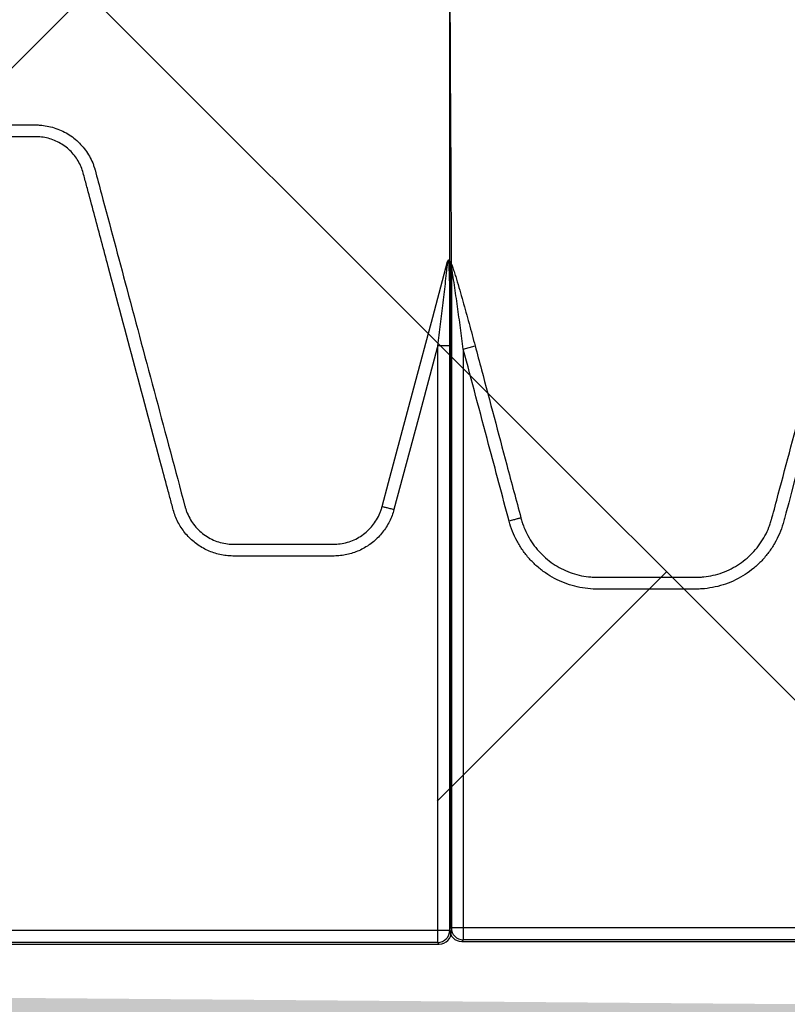
# Model space of a CAD drawing. Units: inches. Extents: x 2015 to 2429, y -1791 to -1413.
# Drawn here: x 2212 to 2216, y -1779 to -1774 of the extents above; entities that cross this region are included whole.
import ezdxf

# ---------------------------------------------------------------- set-up
doc = ezdxf.new("R2010")
doc.units = ezdxf.units.IN
doc.header["$MEASUREMENT"] = 0
doc.layers.add('0-PAVEMENT', color=7, linetype='Continuous')
doc.layers.add('Geotextile', color=250, linetype='Continuous', lineweight=80)
pattern_1 = [(45, (11.78398821557721, 1.500893631600775e-09), (2.220446049250313e-16, 2.82842712474619), [6, -2]), (135, (13.19820177807721, 1.414213564000894), (2.220446049250313e-16, 2.82842712474619), [6, -2])]

msp = doc.modelspace()

# ---------------------------------------------------------------- hatches: boundary and pattern name
at = {"layer": '0-PAVEMENT'}
h = msp.add_hatch(dxfattribs=at)
h.set_pattern_fill('AR-HBONE', color=256)
h.set_pattern_definition([(45, (-67.38675307059066, 109.951668448605), (4.440892098500626e-16, 5.65685424949238), [12, -4]), (135, (-64.55832594559065, 112.780095573605), (4.440892098500626e-16, 5.65685424949238), [12, -4])])
edge = h.paths.add_edge_path()
edge.add_line((2303.394846031694, -1745.145119201661), (2059.430546517603, -1744.847805918994))
edge.add_line((2059.430546517603, -1744.847805918994), (2059.923359569361, -1778.011238986079))
edge.add_line((2059.923359569361, -1778.011238986079), (2303.496694063613, -1777.560574820228))
edge.add_arc((2298.795560307739, -1770.803008842869), 8.231971606424336, 304.825736403498, 351.9732670663644)
edge.add_line((2306.946883501453, -1771.952481209044), (2307.733154041451, -1768.996691054729))
edge.add_line((2307.733154041451, -1768.996691054729), (2308.25206130153, -1766.011561065942))
edge.add_line((2308.25206130153, -1766.011561065942), (2308.304547592039, -1765.751504796017))
edge.add_line((2308.304547592039, -1765.751504796017), (2308.253318831506, -1764.977165048721))
edge.add_arc((2305.36788892722, -1763.547341090201), 3.220264319105646, 333.6400949995878, 368.2198682563932)
edge.add_line((2308.555070545037, -1763.086932988673), (2308.604059616972, -1762.313101588279))
edge.add_arc((2309.642460581395, -1761.890130243909), 1.121240973685826, 143.4273160651891, 202.1625173223983, ccw=False)
edge.add_arc((2229.185245555706, -1765.968373398339), 79.6982008148421, 3.414197971934826, 6.980731795117758)
edge.add_arc((2319.349618108311, -1752.943790040109), 11.54996037773443, 184.9829489570708, 196.8005851286878, ccw=False)
edge.add_line((2307.843309751873, -1753.947011219004), (2307.25917571322, -1752.060893733542))
edge.add_line((2307.25917571322, -1752.060893733542), (2306.94462938412, -1750.713663981492))
edge.add_line((2306.94462938412, -1750.713663981492), (2306.764897410762, -1749.860418124576))
edge.add_line((2306.764897410762, -1749.860418124576), (2305.95608302969, -1747.974300639115))
edge.add_arc((2301.503304314906, -1749.431443065771), 4.685136319722734, 18.12034224402771, 66.18827767451363)
at = {"layer": 'Geotextile', "lineweight": -3}
h = msp.add_hatch(dxfattribs=at)
h.set_pattern_fill('AR-HBONE', color=0, scale=0.5)
h.set_pattern_definition(pattern_1)
h.paths.add_polyline_path([(2130.808505051255, -1778.735242681505), (2015.437073352678, -1786.558903107546), (2038.912272566348, -1787.736754877223)])
h.paths.add_polyline_path([(2130.496675100218, -1778.605391408104), (2048.204298975071, -1778.646013233032), (2143.783864194897, -1786.049167534074)])
h.paths.add_polyline_path([(2056.985940884849, -1783.506240220594), (2015.515065591753, -1791.479418594734), (2142.418003525397, -1785.713929591847)])
edge = h.paths.add_edge_path()
edge.add_line((2039.299047915119, -1761.479418567017), (2015.515065591753, -1791.479418594734))
edge.add_line((2015.515065591753, -1791.479418594734), (2082.91892623304, -1781.538884225815))
edge.add_line((2082.91892623304, -1781.538884225815), (2046.952571463121, -1778.608767009868))
edge.add_line((2046.952571463121, -1778.608767009868), (2060.042785207038, -1786.979417049844))
edge.add_line((2060.042785207038, -1786.979417049844), (2059.309478439688, -1786.871233887941))
edge.add_line((2059.309478439688, -1786.871233887941), (2058.862600118209, -1786.535277751485))
edge.add_line((2058.862600118209, -1786.535277751485), (2058.697328129508, -1786.282809769613))
edge.add_line((2058.697328129508, -1786.282809769613), (2058.58365851864, -1785.925668996519))
edge.add_line((2058.58365851864, -1785.925668996519), (2058.311111454736, -1785.818844006628))
edge.add_line((2058.311111454736, -1785.818844006628), (2051.086406850333, -1781.415704898663))
edge.add_arc((2059.482165307914, -1762.99891031378), 20.24023425901542, 175.6945928161621, 245.4929378382089, ccw=False)
h.paths.add_polyline_path([(2039.299047915119, -1761.479418567017), (2015.515065591753, -1761.479418561836), (2015.515065591753, -1791.479418594734)])
h.paths.add_polyline_path([(2015.515065591753, -1731.479418594757), (2015.515065591753, -1761.479418561836), (2039.299047915119, -1761.479418567017)])
h.paths.add_polyline_path([(2195.12724306992, -1778.43792665857), (2131.239056099329, -1778.767824010565), (2145.751423549145, -1786.209073352825), (2156.765243029157, -1786.524989777777)])
edge = h.paths.add_edge_path()
edge.add_line((2276.033753859271, -1778.622660111571), (2238.634087366325, -1778.595003591275))
edge.add_arc((2218.549884690721, -1735.126335538866), 47.88423852757102, 245.7540660321548, 294.7987598110774, ccw=False)
edge.add_arc((2218.514164062362, -1735.225317655504), 47.77931936444518, 245.7443794986813, 293.9396014033943)
edge.add_line((2237.90174089819, -1778.894359588714), (2195.541916119437, -1778.55565337471))
edge.add_line((2195.541916119437, -1778.55565337471), (2310.590359550106, -1786.394928844104))
edge.add_line((2310.590359550106, -1786.394928844104), (2276.033753859271, -1778.622660111571))
edge = h.paths.add_edge_path()
edge.add_arc((2320.890756972937, -1751.082127812291), 21.26211101240975, 264.2667643742867, 277.08845882504954, ccw=False)
edge.add_arc((2316.561224635879, -1737.537252961037), 34.77064698302947, 266.7129709623613, 273.63672998222114, ccw=False)
edge.add_arc((2314.132801833292, -1758.298493771665), 13.95897382571108, 267.4354061813527, 271.7847274356837, ccw=False)
edge.add_line((2313.508198319675, -1772.24348644709), (2312.041159406998, -1772.24348644709))
edge.add_line((2312.041159406998, -1772.24348644709), (2310.769720215753, -1772.24348644709))
edge.add_line((2310.769720215753, -1772.24348644709), (2310.015243646404, -1772.29934015405))
edge.add_line((2310.015243646404, -1772.29934015405), (2308.824650016576, -1772.393445471737))
edge.add_arc((2308.779928893189, -1776.96709549972), 4.573868664200076, 89.43978005458337, 105.3534375899801)
edge.add_line((2307.568894064708, -1772.55646411617), (2304.853172033608, -1777.524912334315))
edge.add_line((2304.853172033608, -1777.524912334315), (2304.499643116696, -1778.622660111571))
edge.add_line((2304.499643116696, -1778.622660111571), (2332.286784486568, -1782.942117827659))
edge.add_line((2332.286784486568, -1782.942117827659), (2323.514535221666, -1772.181728576418))
h.paths.add_polyline_path([(2336.352954710674, -1786.364824954194), (2336.352954710674, -1781.509699006224), (2332.286784486568, -1782.942117827659)], flags=17)
h.paths.add_polyline_path([(2324.276893435253, -1786.605231407386), (2336.352954710674, -1786.605231407386), (2336.352954710674, -1786.364824954194), (2332.286784486568, -1782.942117827659), (2304.499643116696, -1778.622660111571)])
h.paths.add_polyline_path([(2156.857561182313, -1786.558094690891), (2308.689589689709, -1786.394928844104), (2195.541916119436, -1778.55565337471)])
h.paths.add_polyline_path([(2313.128074112753, -1786.605231407387), (2323.793295338972, -1786.605231407386), (2304.499643116696, -1778.622660111571), (2276.033753859272, -1778.622660111571)])
h = msp.add_hatch(dxfattribs=at)
h.set_pattern_fill('AR-HBONE', color=0, scale=0.5)
h.set_pattern_definition(pattern_1)
h.paths.add_polyline_path([(2128.221918608176, -1744.366954437677), (2096.23137238012, -1736.624129780306), (2155.163503063952, -1737.0176052473)])
h.paths.add_polyline_path([(2127.787393584623, -1744.243798816235), (2060.765914473094, -1744.243795315608), (2096.23137238012, -1736.624129780306)])
h.paths.add_polyline_path([(2060.427200716506, -1743.941295222685), (2015.215718809015, -1737.095825835271), (2096.231372380119, -1736.624129780306)])
edge = h.paths.add_edge_path()
edge.add_line((2039.299047915119, -1761.479419179257), (2015.215718809015, -1737.095825835271))
edge.add_line((2015.215718809015, -1737.095825835271), (2061.494195553263, -1735.979421742495))
edge.add_line((2061.494195553263, -1735.979421742495), (2060.659054808079, -1735.979421698875))
edge.add_line((2060.659054808079, -1735.979421698875), (2060.042786399761, -1735.979421666686))
edge.add_line((2060.042786399761, -1735.979421666686), (2059.309479627351, -1736.08760479429))
edge.add_line((2059.309479627351, -1736.08760479429), (2058.862601290159, -1736.423560909844))
edge.add_line((2058.862601290159, -1736.423560909844), (2058.697329289648, -1736.676028883985))
edge.add_line((2058.697329289648, -1736.676028883985), (2058.583659662076, -1737.033169651763))
edge.add_line((2058.583659662076, -1737.033169651763), (2058.421047887624, -1735.891610216875))
edge.add_line((2058.421047887624, -1735.891610216875), (2036.922269728941, -1738.094883206353))
edge.add_arc((2030.66551303926, -1750.543867516358), 13.93284660880975, -51.70917637824681, 63.31627539517649, ccw=False)
h.paths.add_polyline_path([(2039.299047915119, -1761.479419179257), (2015.515065591753, -1761.479418623156), (2015.215718809015, -1737.095825835271)], flags=17)
h.paths.add_polyline_path([(2027.299046511915, -1791.479418592487), (2015.515065591753, -1761.479418623156), (2039.299047915119, -1761.479419179257)])
h.paths.add_polyline_path([(2194.50603585071, -1744.425945457218), (2143.315834384629, -1744.425942783482), (2128.688069584588, -1744.112028784113), (2155.163503063951, -1737.0176052473)])
h.paths.add_polyline_path([(2194.406582844823, -1744.263441192852), (2155.16350306395, -1737.0176052473), (2236.836168238017, -1736.527792625293)])
edge = h.paths.add_edge_path()
edge.add_line((2275.228834661834, -1744.444718300529), (2228.644023082649, -1744.00258643527))
edge.add_arc((2229.721081505272, -1740.059771231541), 4.0872786272162, 254.7212791809092, 454.4916194122112)
edge.add_arc((2229.627805731602, -1740.151590125475), 4.172713546023402, -106.75799840629912, 93.11591042883077, ccw=False)
edge.add_line((2228.424687481589, -1744.147093199388), (2194.668195678404, -1744.444447418906))
edge.add_line((2194.668195678404, -1744.444447418906), (2236.836168238017, -1736.527792625293))
edge.add_line((2236.836168238017, -1736.527792625293), (2275.228834661834, -1744.444718300529))
h.paths.add_polyline_path([(2275.399433454612, -1744.475416481383), (2236.836168238016, -1736.527792625293), (2311.189031929509, -1736.668529931104)])
edge = h.paths.add_edge_path()
edge.add_arc((2322.985487800592, -1760.589853196462), 9.826982046342962, 86.91391776357975, 90.5404040489376)
edge.add_arc((2322.480388154406, -1753.146796377681), 2.418905013270466, 80.18331794945463, 90.81372843647887)
edge.add_arc((2322.210028312277, -1731.587573102164), 19.14201716237267, 267.8439797994013, 270.70643311907594, ccw=False)
edge.add_line((2321.489890861824, -1750.716039404956), (2320.086548452081, -1750.724889941061))
edge.add_line((2320.086548452081, -1750.724889941061), (2318.741141773683, -1750.749337007538))
edge.add_line((2318.741141773683, -1750.749337007538), (2317.310123059157, -1750.749337007538))
edge.add_line((2317.310123059157, -1750.749337007538), (2307.212587266836, -1750.638525586678))
edge.add_arc((2287.98826773125, -1757.205800228665), 20.31510664086194, 18.86082651715943, 39.03227926765879)
edge.add_line((2303.768865664629, -1744.412196877981), (2275.55672712013, -1744.444718300529))
edge.add_line((2275.55672712013, -1744.444718300529), (2311.189031929509, -1736.668529931104))
edge.add_line((2311.189031929509, -1736.668529931104), (2332.286785490452, -1740.016733622663))
edge.add_line((2332.286785490452, -1740.016733622663), (2323.51453572225, -1750.777122463596))
h.paths.add_polyline_path([(2336.352954710674, -1741.201150398581), (2336.352954710674, -1736.59402805442), (2332.286785490452, -1740.016733622663)])
h.paths.add_polyline_path([(2336.352954710674, -1736.594028054419), (2336.797129829826, -1736.80926777254), (2312.618340804364, -1736.809266701291), (2332.286785490452, -1740.016733622663)])

# ---------------------------------------------------------------- linework, layer by layer
at = {"color": 7, "linetype": 'Continuous', "lineweight": 25}
for p, q in [((2214.105357585312, -1778.343664753063), (2214.105357585312, -1775.113537747644)), ((2214.107492448092, -1775.137962238445), (2214.107492448092, -1778.364069685619)), ((2214.097551029208, -1775.153251695836), (2214.097551029208, -1778.351471309166)), ((2214.099685891988, -1775.502309618098), (2214.039914210103, -1775.502309618098)), ((2214.099685891988, -1775.502309618098), (2214.099685891988, -1778.356263129516)), ((2214.165129267197, -1775.518396053066), (2214.222811100734, -1775.503063066247)), ((2213.768957093294, -1776.286401470153), (2213.768956778247, -1776.286400740911)), ((2214.446255388653, -1776.343023951153), (2214.446254998199, -1776.343024886655)), ((2214.097551029208, -1778.351471309166), (2214.105357585312, -1778.343664753063)), ((2214.099685891988, -1778.356263129516), (2214.107492448092, -1778.364069685619)), ((2214.165129267197, -1778.403436434948), (2214.157322702188, -1778.411242999957)), ((2214.157322702188, -1778.411242999957), (2216.042564437684, -1778.411242999957)), ((2216.313402083252, -1778.403436434948), (2214.165129267197, -1778.403436434948)), ((2128.993681203018, -1778.423841367505), (2214.047720766206, -1778.423841367505)), ((2214.039914210103, -1778.416034811402), (2211.531689333981, -1778.416034811402)), ((2214.047720766206, -1778.423841367505), (2214.039914210103, -1778.416034811402))]:
    msp.add_line(p, q, dxfattribs=at)
at = {"color": 8, "linetype": 'Continuous', "lineweight": 25}
for p, q in [((2214.039914210103, -1778.416034811402), (2214.039914210103, -1775.502309618098)), ((2214.165129267197, -1775.518396053066), (2214.165129267197, -1778.403436434948)), ((2211.620746009578, -1778.356263129516), (2214.099685891988, -1778.356263129516)), ((2214.105357585312, -1778.343664753063), (2216.174946570069, -1778.343664753063))]:
    msp.add_line(p, q, dxfattribs=at)
at = {"color": 7, "linetype": 'Continuous', "lineweight": 25, "flags": 128}
for points in [[(2213.768956778247, -1776.286400740911), (2213.799898688833, -1776.170458527393), (2213.923638992969, -1775.706682380356), (2214.015580571269, -1775.361962636544), (2214.071410339012, -1775.152580750843), (2214.088178279984, -1775.089685863283)], [(2214.039914210103, -1775.502309618098), (2214.037292680642, -1775.512140416342), (2213.945495173782, -1775.856324391598), (2213.826639052929, -1776.301804322529)]]:
    msp.add_lwpolyline(points, dxfattribs=at)
at = {"color": 7, "linetype": 'Continuous', "lineweight": 25}
for centre, radius, start, end in [((2214.04536714458, -1775.113974369983), 0.05999202962215129, 0.4170026964041932, 15.26331105771066), ((2214.039379369626, -1778.355728289039), 0.06030889398612315, 270.508125779337, 359.491874220676), ((2214.157245370092, -1778.351548650156), 0.05969439989128101, 179.9257667432862, 270.0742247846161), ((2214.165664107674, -1778.343129912585), 0.06030889398611579, 180.5081257792979, 269.4918742206891), ((2214.047798098316, -1778.36414701773), 0.05969439986591574, 269.9257752019395, 0.07422479806053618)]:
    msp.add_arc(centre, radius, start, end, dxfattribs=at)
for points, knots in [([(2214.107908401023, -1775.082406496665), (2214.10637213271, -1774.804010190883), (2214.104409246103, -1774.448183877992), (2214.10088207987, -1773.793409847646), (2214.098891139046, -1773.415073955862), (2214.097326835984, -1773.11781148226)], [0, 0, 0, 0, 0.4321269172414357, 0.5521274932074128, 0.9921196490156579, 0.9921196490156579, 0.9921196490156579, 0.9921196490156579]), ([(2214.09756684684, -1773.167744032059), (2214.097563091246, -1773.509628322882), (2214.097555869163, -1774.167078680084), (2214.097548637556, -1774.796262320531), (2214.097545166328, -1775.097764979267)], [0.03805081131983529, 0.03805081131983529, 0.03805081131983529, 0.03805081131983529, 0.5382791746872668, 1, 1, 1, 1]), ([(2211.337590121847, -1774.423560087076), (2211.524114142663, -1774.423560087076), (2211.757269168683, -1774.423560087076), (2212.002081946004, -1774.423560087076), (2212.060370702508, -1774.423560087076), (2212.07785732946, -1774.423560087076), (2212.08368582778, -1774.423581618182), (2212.095334803905, -1774.424071217496), (2212.101156277971, -1774.424483850625), (2212.118611638179, -1774.426226371809), (2212.130236512628, -1774.428058082581), (2212.153460896594, -1774.433133954712), (2212.165141943799, -1774.436407867698), (2212.199574673363, -1774.448393831085), (2212.221184054783, -1774.458959152902), (2212.25161936562, -1774.478591086389), (2212.261486117852, -1774.485837922114), (2212.280079309732, -1774.501338968432), (2212.288840647226, -1774.50959262735), (2212.305325735586, -1774.527074656919), (2212.31304954779, -1774.536302971523), (2212.327413440898, -1774.55577680364), (2212.334050276245, -1774.566058282629), (2212.345870057822, -1774.587108169967), (2212.35110918906, -1774.597937296973), (2212.357974164526, -1774.614630993774), (2212.360096127483, -1774.620270894382), (2212.363024002447, -1774.628846148515), (2212.364424095346, -1774.633162661111), (2212.365726634747, -1774.63752328957), (2212.366573060515, -1774.640440291763), (2212.367003044642, -1774.641968699733), (2212.36738642589, -1774.643372121268)], [0, 0, 0, 0, 0.5000000000000433, 0.6250000000000717, 0.6562500000000905, 0.6562500000000905, 0.6718750000000999, 0.6718750000000999, 0.6875000000001094, 0.6875000000001094, 0.718750000000105, 0.718750000000105, 0.7500000000001006, 0.7500000000001006, 0.8125000000000724, 0.8125000000000724, 0.8437500000000597, 0.8437500000000597, 0.8750000000000471, 0.8750000000000471, 0.9062500000000345, 0.9062500000000345, 0.9375000000000219, 0.9375000000000219, 0.9687500000000093, 0.9687500000000093, 0.9843750000000013, 0.9843750000000013, 0.9921874999999973, 0.9960937499999987, 0.9960937499999987, 1, 1, 1, 1]), ([(2213.826639052929, -1776.301804322529), (2213.821225310945, -1776.322064758038), (2213.813837931898, -1776.341530290662), (2213.799820069491, -1776.369545765291), (2213.794639159461, -1776.378698966171), (2213.783489573224, -1776.396254027764), (2213.777500623497, -1776.404702006813), (2213.764705457824, -1776.420947651701), (2213.757899197806, -1776.428745282473), (2213.743455147878, -1776.443678880953), (2213.735769756479, -1776.450852691883), (2213.711811002281, -1776.471008135792), (2213.69469591336, -1776.482634592915), (2213.658215320595, -1776.502321571536), (2213.638670115511, -1776.510406686538), (2213.598961631723, -1776.522250457016), (2213.578631653158, -1776.52610756497), (2213.552608484603, -1776.528278429237), (2213.547365271872, -1776.528579266612), (2213.536892668697, -1776.528909289618), (2213.53165578173, -1776.528896223832), (2213.515945249677, -1776.528896223832), (2213.484524185573, -1776.528896223832), (2213.369313617191, -1776.528896223832), (2213.222681984704, -1776.528896223832), (2213.096997728286, -1776.528896223832), (2213.044629288112, -1776.528896223832), (2213.034154967092, -1776.528958270045), (2213.013220851856, -1776.527658421778), (2213.002756262709, -1776.526464902782), (2212.971398512905, -1776.521175322604), (2212.951244774097, -1776.515498067303), (2212.922056248836, -1776.50399935137), (2212.91250221993, -1776.499664157754), (2212.893759868017, -1776.489946982814), (2212.884605889714, -1776.484574541559), (2212.858325852103, -1776.467258241687), (2212.842154689848, -1776.454027443694), (2212.819925460075, -1776.431646073738), (2212.812826894911, -1776.423714954344), (2212.799620399234, -1776.407324790356), (2212.793479931217, -1776.398840707465), (2212.782097801638, -1776.381311246959), (2212.776856068338, -1776.372265914144), (2212.767283502016, -1776.353606401331), (2212.76293747369, -1776.343951896872), (2212.755266827572, -1776.324242675352), (2212.751958783514, -1776.314244010205), (2212.746373704472, -1776.293965004784), (2212.743728089395, -1776.283785361823), (2212.735584153336, -1776.253303010848), (2212.719296532664, -1776.192338240203), (2212.659578018905, -1775.96879999281), (2212.605295894602, -1775.765581375907), (2212.518453617537, -1775.4404290568), (2212.453329001403, -1775.196562856904), (2212.377364026808, -1774.912048490625), (2212.339385101149, -1774.769790322833), (2212.323109191291, -1774.708822323051), (2212.314971366079, -1774.6783382873), (2212.312291163317, -1774.66816798317), (2212.306798803492, -1774.647863855058), (2212.303370269115, -1774.63790043503), (2212.295159805547, -1774.618347755126), (2212.290378515299, -1774.608758318607), (2212.279332332902, -1774.58998960283), (2212.273033731226, -1774.580822952244), (2212.259454020305, -1774.563732967662), (2212.252120618674, -1774.555692665379), (2212.236383149452, -1774.540606188712), (2212.227918865717, -1774.533518486475), (2212.201208186577, -1774.514185765024), (2212.182001114841, -1774.503949732397), (2212.151139136274, -1774.492482355495), (2212.140538965454, -1774.489369012501), (2212.119519472316, -1774.48468991513), (2212.108991704323, -1774.483076954487), (2212.093174471136, -1774.481688896531), (2212.087897772245, -1774.481399087233), (2212.07733574305, -1774.481167470155), (2212.072050411341, -1774.481225718998), (2212.056198750417, -1774.481225718998), (2212.024495428568, -1774.481225718998), (2211.950521010921, -1774.481225718998), (2211.718029984032, -1774.481225718998), (2211.506674505041, -1774.481225718998), (2211.337590121849, -1774.481225718998)], [0, 0, 0, 0, 0.01562500000000359, 0.01562500000000359, 0.02343750000000539, 0.02343750000000539, 0.03125000000000719, 0.03125000000000719, 0.03906250000000899, 0.03906250000000899, 0.04687500000001078, 0.04687500000001078, 0.06250000000001939, 0.06250000000001939, 0.07812500000002799, 0.07812500000002799, 0.0937500000000366, 0.0937500000000366, 0.09765625000003393, 0.09765625000003393, 0.1015625000000313, 0.1015625000000313, 0.1093750000000259, 0.1250000000000152, 0.1874999999999791, 0.2187499999999643, 0.2187499999999643, 0.2265624999999654, 0.2265624999999654, 0.2343749999999666, 0.2343749999999666, 0.2499999999999626, 0.2499999999999626, 0.2578124999999606, 0.2578124999999606, 0.2656249999999587, 0.2656249999999587, 0.2812499999999601, 0.2812499999999601, 0.2890624999999591, 0.2890624999999591, 0.2968749999999581, 0.2968749999999581, 0.3046874999999572, 0.3046874999999572, 0.3124999999999562, 0.3124999999999562, 0.3203124999999552, 0.3203124999999552, 0.3281249999999543, 0.3281249999999543, 0.3437499999999506, 0.3749999999999417, 0.4999999999999091, 0.4999999999999091, 0.6249999999998765, 0.6874999999998602, 0.7187499999998538, 0.7343749999998498, 0.7343749999998498, 0.7421874999998486, 0.7421874999998486, 0.7499999999998473, 0.7499999999998473, 0.7578124999998461, 0.7578124999998461, 0.7656249999998449, 0.7656249999998449, 0.7734374999998438, 0.7734374999998438, 0.7812499999998426, 0.7812499999998426, 0.7968749999998401, 0.7968749999998401, 0.804687499999836, 0.804687499999836, 0.8124999999998319, 0.8124999999998319, 0.8164062499998331, 0.8164062499998331, 0.8203124999998342, 0.8203124999998342, 0.8281249999998428, 0.84374999999986, 0.8749999999998881, 1, 1, 1, 1]), ([(2212.36738642589, -1774.643372121268), (2212.367386628338, -1774.643372879806), (2212.367386831508, -1774.643373640542), (2212.367387034316, -1774.643374400179), (2212.377704873831, -1774.682020772143), (2212.388023014989, -1774.720667063603), (2212.398341453834, -1774.759313275607), (2212.439615209232, -1774.913898123695), (2212.480893743324, -1775.068481696387), (2212.522176748594, -1775.223064075283), (2212.616836724632, -1775.577514149508), (2212.711518493053, -1775.931958406464), (2212.806222931335, -1776.286396606983), (2212.806223134595, -1776.286397367697), (2212.806223337855, -1776.286398128412), (2212.806223541115, -1776.286398889127)], [-5.991178877384923e-08, -5.991178877384923e-08, -5.991178877384923e-08, -5.991178877384923e-08, 0, 0, 0, 0.003048000000100571, 0.003048000000100571, 0.003048000000100571, 0.01524000001190959, 0.01524000001190959, 0.01524000001190959, 0.04319567870647219, 0.04319567870647219, 0.04319567870647219, 0.04319573870647205, 0.04319573870647205, 0.04319573870647205, 0.04319573870647205]), ([(2216.174564437684, -1774.688226608112), (2216.02977335598, -1775.231974719125), (2215.884872842593, -1775.775693978937), (2215.737640309079, -1776.327890070899), (2215.735375176729, -1776.336385390606), (2215.730844879417, -1776.353376020537), (2215.728647972859, -1776.361891183059), (2215.721162393433, -1776.387176409283), (2215.715191414213, -1776.403748030752), (2215.701221937472, -1776.436301589514), (2215.693241656057, -1776.452205750282), (2215.675658910342, -1776.48265080519), (2215.66602103506, -1776.497290476916), (2215.645061866194, -1776.525410709689), (2215.633737363813, -1776.538889061332), (2215.609327470956, -1776.564633312435), (2215.596374360384, -1776.576745506068), (2215.555835266172, -1776.61040969664), (2215.526356588151, -1776.629561553069), (2215.462536380061, -1776.660848898309), (2215.429402389929, -1776.672399558166), (2215.377927071777, -1776.68379168898), (2215.360390229938, -1776.686606366396), (2215.333908295218, -1776.689219131279), (2215.325078028164, -1776.689821025397), (2215.307411677717, -1776.690495372235), (2215.298574647047, -1776.690481597322), (2215.219042732971, -1776.690481597322), (2215.077652663502, -1776.690481597322), (2214.92742571469, -1776.690481597322), (2214.847893800614, -1776.690481597322), (2214.83022004193, -1776.690481597322), (2214.821383133208, -1776.690560996145), (2214.794872631531, -1776.690192521969), (2214.777357864917, -1776.688904633675), (2214.742758460903, -1776.684289782003), (2214.725654224826, -1776.680962791479), (2214.691836165101, -1776.672272390452), (2214.675067278938, -1776.666887971695), (2214.62571776662, -1776.647749616745), (2214.594914184408, -1776.631383242734), (2214.551793736837, -1776.601524384348), (2214.53785624321, -1776.590604176302), (2214.511493398975, -1776.567288579596), (2214.49910879818, -1776.554948630289), (2214.475885521839, -1776.528945280167), (2214.465046785293, -1776.515281931572), (2214.444929581328, -1776.486619503218), (2214.435605671074, -1776.471525101222), (2214.410581224454, -1776.42509686573), (2214.397662092373, -1776.392551990906), (2214.388556092351, -1776.358393536389)], [0, 0, 0, 0, 0.4999999999998995, 0.4999999999998995, 0.5078124999998974, 0.5078124999998974, 0.5156249999998953, 0.5156249999998953, 0.5312499999998899, 0.5312499999998899, 0.5468749999998845, 0.5468749999998845, 0.5624999999998792, 0.5624999999998792, 0.5781249999998739, 0.5781249999998739, 0.5937499999998684, 0.5937499999998684, 0.6249999999998608, 0.6249999999998608, 0.656249999999853, 0.656249999999853, 0.671874999999853, 0.671874999999853, 0.679687499999853, 0.679687499999853, 0.687499999999853, 0.687499999999853, 0.7499999999998681, 0.8124999999998833, 0.8203124999998833, 0.8203124999998833, 0.8281249999998833, 0.8281249999998833, 0.843749999999891, 0.843749999999891, 0.8593749999998986, 0.8593749999998986, 0.8749999999999062, 0.8749999999999062, 0.9062499999999287, 0.9062499999999287, 0.9218749999999399, 0.9218749999999399, 0.9374999999999513, 0.9374999999999513, 0.9531249999999626, 0.9531249999999626, 0.9687499999999739, 0.9687499999999739, 1, 1, 1, 1]), ([(2215.671807849245, -1776.343026165848), (2215.671808052124, -1776.343025405032), (2215.671808255002, -1776.343024644216), (2215.671808457881, -1776.343023883399), (2215.682114698332, -1776.304374415901), (2215.692420608204, -1776.265724860261), (2215.702726173938, -1776.227075212875), (2215.743948436901, -1776.072476623226), (2215.785165191729, -1775.917876564953), (2215.826375522456, -1775.763274794657), (2215.923257842081, -1775.399817917212), (2216.020105210595, -1775.036351721303), (2216.11690447084, -1774.672872717587)], [-5.999999997760479e-08, -5.999999997760479e-08, -5.999999997760479e-08, -5.999999997760479e-08, 0, 0, 0, 0.003048000000118046, 0.003048000000118046, 0.003048000000118046, 0.01524000001737998, 0.01524000001737998, 0.01524000001737998, 0.04390245498637803, 0.04390245498637803, 0.04390245498637803, 0.04390245498637803]), ([(2214.039914210103, -1775.502309618098), (2214.044440061896, -1775.467158465725), (2214.048915043284, -1775.432021974152), (2214.057747072722, -1775.36178300241), (2214.062105422982, -1775.326680144747), (2214.070652633073, -1775.256523381996), (2214.074850156219, -1775.221477684275), (2214.080829064473, -1775.169301456867), (2214.082780568443, -1775.151907044028), (2214.085465344254, -1775.1263560327), (2214.086324634078, -1775.117916439816), (2214.087443008487, -1775.105627664136), (2214.087788674151, -1775.101592485631), (2214.088166984511, -1775.096040599926), (2214.088270401585, -1775.094260988011), (2214.08835769541, -1775.091245820417), (2214.088338678213, -1775.090010041391), (2214.088178279984, -1775.089685863283)], [0, 0, 0, 0, 0.2500000000000005, 0.2500000000000005, 0.500000000000001, 0.500000000000001, 0.7500000000000016, 0.7500000000000016, 0.8750000000000128, 0.8750000000000128, 0.9375000000000153, 0.9375000000000153, 0.968750000000014, 0.968750000000014, 0.9843750000000071, 0.9843750000000071, 1, 1, 1, 1]), ([(2214.092189639138, -1775.084062699742), (2214.091835241266, -1775.083710845546), (2214.091356114335, -1775.083849381252), (2214.090365004484, -1775.085128802458), (2214.089987684729, -1775.085742751296), (2214.089152437187, -1775.087377748707), (2214.088674069503, -1775.08845175085), (2214.088178279984, -1775.089685863283)], [0, 0, 0, 0, 0.5000000000000874, 0.5000000000000874, 0.7500000000000436, 0.7500000000000436, 1, 1, 1, 1]), ([(2214.092189639138, -1775.084062699742), (2214.092809643499, -1775.089948242384), (2214.093308704902, -1775.097283918541), (2214.094169953481, -1775.112443153417), (2214.094536370349, -1775.120429117448), (2214.095198512528, -1775.13684842796), (2214.09549366055, -1775.145317886825), (2214.096029576049, -1775.162408467928), (2214.096270396459, -1775.17103364026), (2214.096934352257, -1775.197081374517), (2214.09729997694, -1775.214673225603), (2214.097933258182, -1775.25014530786), (2214.098200044174, -1775.268052696583), (2214.098884571928, -1775.321815374303), (2214.099190423574, -1775.357787823799), (2214.099592126193, -1775.429915045488), (2214.099685891988, -1775.466071628035), (2214.099685891988, -1775.502309618098)], [0, 0, 0, 0, 0.06249999999999276, 0.06249999999999276, 0.1249999999999855, 0.1249999999999855, 0.1874999999999782, 0.1874999999999782, 0.2499999999999709, 0.2499999999999709, 0.3749999999999707, 0.3749999999999707, 0.4999999999999706, 0.4999999999999706, 0.7499999999999852, 0.7499999999999852, 1, 1, 1, 1]), ([(2214.106530816905, -1775.098517733129), (2214.106671708736, -1775.097643925411), (2214.106958909538, -1775.095862713012), (2214.107287182872, -1775.093427201974), (2214.107549753824, -1775.091110433062), (2214.107777505496, -1775.088511944334), (2214.107905519639, -1775.085568994781), (2214.107907352991, -1775.083556777779), (2214.107908401023, -1775.082406496665)], [0, 0, 0, 0, 0.116952933478459, 0.2384025810656401, 0.3652195806178354, 0.4981712592177148, 0.7131302824867413, 0.9999999999999999, 0.9999999999999999, 0.9999999999999999, 0.9999999999999999]), ([(2214.09842361217, -1775.120125065335), (2214.098142778123, -1775.124972566919), (2214.097920833858, -1775.130376927547), (2214.097627131001, -1775.141524723351), (2214.097551020659, -1775.147414318264), (2214.097551020302, -1775.153251695836)], [0, 0, 0, 0, 0.5, 0.5, 1, 1, 1, 1]), ([(2214.103243026743, -1775.098181147319), (2214.103662947853, -1775.097787417761), (2214.104387833656, -1775.098541739321), (2214.106211359618, -1775.101787686491), (2214.107310061189, -1775.104254153908), (2214.109617911478, -1775.109953772226), (2214.110854733969, -1775.113250574355), (2214.113364929533, -1775.120224475738), (2214.114645101082, -1775.123919094998), (2214.118536089584, -1775.135421832439), (2214.121155763478, -1775.143518359871), (2214.126401367199, -1775.160102148072), (2214.129037127733, -1775.168628628672), (2214.136920793669, -1775.194510934467), (2214.142155275978, -1775.212193435462), (2214.152549319584, -1775.247862740299), (2214.157717516029, -1775.265889623288), (2214.173105029217, -1775.320167779398), (2214.183195317544, -1775.356560079103), (2214.203160372383, -1775.429614143499), (2214.21303203184, -1775.466279689427), (2214.222811100734, -1775.503063066247)], [0, 0, 0, 0, 0.03124999999999169, 0.03124999999999169, 0.06249999999998339, 0.06249999999998339, 0.09374999999997508, 0.09374999999997508, 0.1249999999999668, 0.1249999999999668, 0.1874999999999658, 0.1874999999999658, 0.2499999999999649, 0.2499999999999649, 0.3749999999999758, 0.3749999999999758, 0.4999999999999868, 0.4999999999999868, 0.7499999999999933, 0.7499999999999933, 1, 1, 1, 1]), ([(2214.165129267197, -1775.518396053066), (2214.160504101792, -1775.483596829125), (2214.155827100866, -1775.448825326231), (2214.146349390899, -1775.379347559207), (2214.141550163301, -1775.344640530706), (2214.131768965118, -1775.275321731635), (2214.126795182377, -1775.240680526748), (2214.11907124042, -1775.189217010114), (2214.11645397253, -1775.172116370284), (2214.112377346644, -1775.147009133159), (2214.110990647192, -1775.138685259575), (2214.108832219425, -1775.126817322361), (2214.108098576793, -1775.122942163921), (2214.106982745903, -1775.117829037733), (2214.106601779561, -1775.1162135947), (2214.105880283885, -1775.113830621885), (2214.105549874382, -1775.11317512332), (2214.105357585312, -1775.113537747644)], [0, 0, 0, 0, 0.2500000000000042, 0.2500000000000042, 0.5000000000000084, 0.5000000000000084, 0.7500000000000127, 0.7500000000000127, 0.8750000000000178, 0.8750000000000178, 0.9375000000000204, 0.9375000000000204, 0.9687500000000215, 0.9687500000000215, 0.9843750000000109, 0.9843750000000109, 1, 1, 1, 1]), ([(2214.107492448092, -1775.137962238445), (2214.107489837096, -1775.135212501837), (2214.107485020145, -1775.130139592211), (2214.107438751024, -1775.123174713166), (2214.107348919442, -1775.116578075638), (2214.107177927695, -1775.110194328187), (2214.106909107416, -1775.103834455871), (2214.106656010159, -1775.100277274551), (2214.106530816905, -1775.098517733129)], [0, 0, 0, 0, 0.1964886436703575, 0.362496222038118, 0.4988273619429165, 0.6727747884781613, 0.8381397341330598, 1, 1, 1, 1]), ([(2214.388556092351, -1776.358393536389), (2214.355292103811, -1776.23340570148), (2214.322035463937, -1776.108415910531), (2214.288786967949, -1775.983423953496), (2214.247554632976, -1775.828418137796), (2214.206334811718, -1775.673408992684), (2214.165129267197, -1775.518396053066)], [0, 0, 0, 0, 0.009855594945035621, 0.009855594945035621, 0.009855594945035621, 0.02207777765447269, 0.02207777765447269, 0.02207777765447269, 0.02207777765447269]), ([(2214.222811100734, -1775.503063066247), (2214.233088333409, -1775.541720256031), (2214.243366437828, -1775.580377214113), (2214.2536453855, -1775.619033948003), (2214.294761176327, -1775.773660884076), (2214.335890437713, -1775.928284239471), (2214.377031527464, -1776.082904447525), (2214.400102507871, -1776.169611917165), (2214.423177213104, -1776.256318395964), (2214.446255388653, -1776.343023951153)], [0, 0, 0, 0, 0.003048000000775535, 0.003048000000775535, 0.003048000000775535, 0.0152400000848817, 0.0152400000848817, 0.0152400000848817, 0.02207699434284788, 0.02207699434284788, 0.02207699434284788, 0.02207699434284788]), ([(2212.806223541115, -1776.286398889127), (2212.806412598541, -1776.287123731782), (2212.806604227145, -1776.287845343105), (2212.806994362963, -1776.289288697335), (2212.807589014551, -1776.291450624653), (2212.809042660803, -1776.296473398713), (2212.810402006534, -1776.300741399978), (2212.813272269872, -1776.30922763682), (2212.815393336151, -1776.314831827237), (2212.82233030033, -1776.331347160959), (2212.827689959661, -1776.341908844513), (2212.839833002407, -1776.362163633257), (2212.846613437598, -1776.37185834717), (2212.861653289706, -1776.390344596373), (2212.869887143383, -1776.399077939977), (2212.887323037008, -1776.415071854825), (2212.896579598999, -1776.422407921197), (2212.916186820259, -1776.435737051093), (2212.926630262716, -1776.441763950212), (2212.948042818663, -1776.452096396423), (2212.959038289635, -1776.45644684557), (2212.981598560834, -1776.463540897221), (2212.993211371739, -1776.466277619961), (2213.016872758606, -1776.46997205025), (2213.028711140872, -1776.470904002151), (2213.052402153514, -1776.471071993117), (2213.06424903571, -1776.470993929404), (2213.099787695388, -1776.470993929404), (2213.170865014744, -1776.470993929404), (2213.28932721367, -1776.470993929404), (2213.407789412597, -1776.470993929404), (2213.484789841899, -1776.470993929404), (2213.514405391631, -1776.470993929404), (2213.526251611523, -1776.470993929404), (2213.532174905751, -1776.471064842952), (2213.549943211841, -1776.470685682679), (2213.561742763018, -1776.469563415123), (2213.584827926729, -1776.465638337046), (2213.59617486637, -1776.462836196609), (2213.618481874781, -1776.455571485981), (2213.629525716293, -1776.451069574446), (2213.661132790608, -1776.435414147468), (2213.680436467694, -1776.422081800904), (2213.715097897924, -1776.389857482125), (2213.729742263503, -1776.371652693129), (2213.747810309882, -1776.34130916614), (2213.753147994841, -1776.330695259222), (2213.759941705847, -1776.314424752552), (2213.762014171792, -1776.308925898619), (2213.765775036439, -1776.297777544635), (2213.767449811595, -1776.292180206131), (2213.768956932394, -1776.286402072259)], [0, 0, 0, 0, 0.001953124999998552, 0.001953124999998552, 0.003906249999997103, 0.007812500000000347, 0.0156250000000003, 0.0156250000000003, 0.03125000000000561, 0.03125000000000561, 0.06250000000001622, 0.06250000000001622, 0.09375000000002684, 0.09375000000002684, 0.1250000000000375, 0.1250000000000375, 0.1562500000000481, 0.1562500000000481, 0.1875000000000587, 0.1875000000000587, 0.2187500000000694, 0.2187500000000694, 0.25000000000008, 0.25000000000008, 0.2812500000000906, 0.2812500000000906, 0.3125000000001013, 0.3125000000001013, 0.3750000000000994, 0.5000000000000727, 0.625000000000046, 0.687500000000021, 0.703125000000009, 0.703125000000009, 0.718749999999997, 0.718749999999997, 0.749999999999996, 0.749999999999996, 0.781249999999995, 0.781249999999995, 0.812499999999994, 0.812499999999994, 0.8749999999999922, 0.8749999999999922, 0.9374999999999903, 0.9374999999999903, 0.9687499999999979, 0.9687499999999979, 0.9843749999999989, 0.9843749999999989, 1, 1, 1, 1]), ([(2213.768957093294, -1776.286401470153), (2213.769669678099, -1776.286591752145), (2213.771670842998, -1776.287126124475), (2213.776494430853, -1776.288414170362), (2213.778373553057, -1776.288915953665), (2213.782660554948, -1776.290060714645), (2213.785097984631, -1776.290711583172), (2213.793005380604, -1776.292823100432), (2213.799128494797, -1776.294458159683), (2213.812461980212, -1776.298018609152), (2213.81949661147, -1776.299897071651), (2213.826639053013, -1776.301804322608)], [0, 0, 0, 0, 0.2499999999997971, 0.2499999999997971, 0.37499999999976, 0.37499999999976, 0.499999999999723, 0.499999999999723, 0.7499999999998614, 0.7499999999998614, 1, 1, 1, 1]), ([(2214.446254998199, -1776.343024886655), (2214.445550734793, -1776.343212473876), (2214.443554631321, -1776.343744154927), (2214.438734745467, -1776.345027977155), (2214.436856099891, -1776.345528372141), (2214.432568459717, -1776.346670425692), (2214.430129824876, -1776.34731997923), (2214.422218328155, -1776.349427281251), (2214.416082622247, -1776.351061584511), (2214.402755763881, -1776.35461131942), (2214.395691346562, -1776.356492993824), (2214.388556092411, -1776.358393536355)], [0, 0, 0, 0, 0.2500000000001955, 0.2500000000001955, 0.375000000000229, 0.375000000000229, 0.5000000000002626, 0.5000000000002626, 0.7500000000001313, 0.7500000000001313, 1, 1, 1, 1]), ([(2214.446255205165, -1776.34302566296), (2214.448220444849, -1776.350511762158), (2214.450440369572, -1776.358053212379), (2214.455267150876, -1776.372813417684), (2214.457893098752, -1776.380104945799), (2214.466403861663, -1776.401715786258), (2214.472919095798, -1776.415772394433), (2214.487664158823, -1776.443171043325), (2214.495910728787, -1776.4565115678), (2214.513727925812, -1776.481826272422), (2214.523341392079, -1776.493887640036), (2214.543972560279, -1776.516823018504), (2214.554990295966, -1776.52769700178), (2214.578482905732, -1776.548212852372), (2214.590850989053, -1776.557749700112), (2214.629200589935, -1776.583795518865), (2214.656700484954, -1776.597987802718), (2214.715318339006, -1776.619704131663), (2214.745348076623, -1776.626821245879), (2214.783777584993, -1776.631086571459), (2214.791508386083, -1776.631706612984), (2214.807060590202, -1776.632476470584), (2214.814893281906, -1776.632562342092), (2214.838356982343, -1776.632562342092), (2214.916569317132, -1776.632562342092), (2215.057351519753, -1776.632562342092), (2215.198133722372, -1776.632562342092), (2215.276346057162, -1776.632562342092), (2215.299809757598, -1776.632562342092), (2215.307630966853, -1776.632560880214), (2215.323267182675, -1776.631917365077), (2215.33108295365, -1776.631354302695), (2215.354523131332, -1776.628928326706), (2215.370007894403, -1776.626339277777), (2215.400308220906, -1776.619377483072), (2215.41518470197, -1776.614988050723), (2215.44439179544, -1776.604397004005), (2215.458755334321, -1776.598181613351), (2215.486777390313, -1776.583926829803), (2215.500209863492, -1776.576012332117), (2215.525963931018, -1776.55867221215), (2215.53828506382, -1776.549245888559), (2215.561815174511, -1776.528880416413), (2215.573091069314, -1776.517858187689), (2215.604603936921, -1776.48303703487), (2215.622485670021, -1776.457697633979), (2215.644754179666, -1776.416594581979), (2215.651426195203, -1776.402295754071), (2215.660063246958, -1776.380422933444), (2215.662720292038, -1776.373053117137), (2215.666375620415, -1776.36188099405), (2215.668120693155, -1776.356265571438), (2215.669742112141, -1776.350606179239), (2215.670795587056, -1776.346823481461), (2215.671315633408, -1776.344900406907), (2215.671807849245, -1776.343026165848)], [0, 0, 0, 0, 0.01562499999998199, 0.01562499999998199, 0.03124999999996399, 0.03124999999996399, 0.06249999999992797, 0.06249999999992797, 0.09374999999989196, 0.09374999999989196, 0.1249999999998559, 0.1249999999998559, 0.1562499999998199, 0.1562499999998199, 0.1874999999997839, 0.1874999999997839, 0.2499999999997094, 0.2499999999997094, 0.312499999999635, 0.312499999999635, 0.3281249999996296, 0.3281249999996296, 0.3437499999996242, 0.3437499999996242, 0.374999999999631, 0.4999999999996756, 0.6249999999997201, 0.6562499999997269, 0.6562499999997269, 0.671874999999739, 0.671874999999739, 0.6874999999997511, 0.6874999999997511, 0.7187499999997757, 0.7187499999997757, 0.7499999999998005, 0.7499999999998005, 0.7812499999998253, 0.7812499999998253, 0.8124999999998499, 0.8124999999998499, 0.8437499999998747, 0.8437499999998747, 0.8749999999998993, 0.8749999999998993, 0.937499999999952, 0.937499999999952, 0.9687499999999803, 0.9687499999999803, 0.9843749999999941, 0.9843749999999941, 0.9921875000000003, 0.9960937500000002, 0.9960937500000002, 1, 1, 1, 1])]:
    msp.add_open_spline(points, degree=3, knots=knots, dxfattribs=at)
for points in [[(2214.092189639138, -1775.084062699741), (2214.096970576742, -1775.088809322369), (2214.101750998153, -1775.093625018649), (2214.106530816905, -1775.098517733129)], [(2214.097545166328, -1775.097764979297), (2214.09754514904, -1775.099266348632), (2214.09765628216, -1775.101097924009), (2214.097873574366, -1775.103244638567)], [(2214.097873574366, -1775.103244638568), (2214.099663347827, -1775.101547067947), (2214.101453166216, -1775.099859369675), (2214.103243026743, -1775.098181147319)], [(2214.09842361217, -1775.120125065335), (2214.098813733674, -1775.11339114318), (2214.098324547845, -1775.107699981686), (2214.097873574366, -1775.103244638568)], [(2214.105357585312, -1775.113537747644), (2214.103046143881, -1775.115717239395), (2214.100734816514, -1775.117912721868), (2214.09842361217, -1775.120125065335)]]:
    msp.add_open_spline(points, degree=3, dxfattribs=at)

doc.saveas('drawing.dxf')
